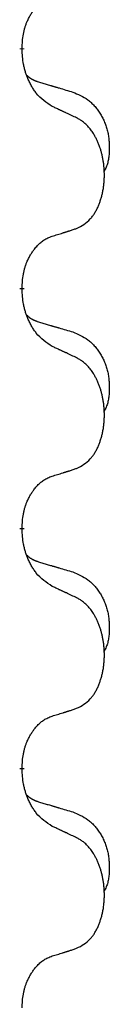
# Model space of a CAD drawing. Units: millimetres. Extents: x -59 to 732, y -401 to 612.
# Drawn here: x 122 to 123, y 513 to 520 of the extents above; entities that cross this region are included whole.
import ezdxf

# ---------------------------------------------------------------- set-up
doc = ezdxf.new("R2010")
doc.units = ezdxf.units.MM
doc.linetypes.add('SLD_Durchgehend', pattern=[0, 0, 0])
doc.layers.add('1', color=7, linetype='Continuous')

# ---------------------------------------------------------------- blocks, each defined once
blk = doc.blocks.new('Vorderansicht', base_point=(427.679, 961.19))
at = {"color": 7, "linetype": 'SLD_Durchgehend', "const_width": 0.0625}
for points in [[(244.968, 1039.613), (244.968, 1039.598)], [(244.968, 1036.438), (244.968, 1036.423)], [(244.968, 1033.263), (244.968, 1033.248)], [(244.968, 1030.088), (244.968, 1030.073)]]:
    blk.add_lwpolyline(points, dxfattribs=at)
at = {"color": 7, "linetype": 'SLD_Durchgehend'}
for points, knots in [([(244.968, 1039.613), (244.97, 1039.644), (244.974, 1039.705), (244.981, 1039.774), (244.99, 1039.818), (244.995, 1039.839), (245, 1039.86), (245.006, 1039.88), (245.012, 1039.9), (245.018, 1039.919), (245.025, 1039.938), (245.034, 1039.959), (245.043, 1039.981), (245.055, 1040.005), (245.067, 1040.029), (245.079, 1040.051), (245.092, 1040.072), (245.105, 1040.092), (245.118, 1040.112), (245.134, 1040.132), (245.152, 1040.154), (245.173, 1040.177), (245.194, 1040.198), (245.216, 1040.218), (245.239, 1040.235), (245.261, 1040.251), (245.284, 1040.264), (245.31, 1040.278), (245.338, 1040.289), (245.359, 1040.297), (245.369, 1040.301)], [0, 0, 0, 0, 0.0921911, 0.1843821, 0.20591, 0.2274409, 0.2489766, 0.2705115, 0.2907895, 0.3110675, 0.3313472, 0.3516275, 0.3780441, 0.4044611, 0.4308749, 0.4572883, 0.4811357, 0.5049824, 0.5288358, 0.5526907, 0.5831984, 0.6137075, 0.6442319, 0.6747535, 0.7017613, 0.7287719, 0.7557302, 0.7826753, 0.8155538, 0.8484323, 0.8484323, 0.8484323, 0.8484323]), ([(245.369, 1038.841), (245.33, 1038.867), (245.253, 1038.917), (245.18, 1038.988), (245.141, 1039.039), (245.126, 1039.061), (245.111, 1039.083), (245.097, 1039.106), (245.083, 1039.131), (245.07, 1039.158), (245.057, 1039.185), (245.046, 1039.21), (245.036, 1039.234), (245.028, 1039.256), (245.02, 1039.279), (245.012, 1039.302), (245.005, 1039.326), (244.999, 1039.351), (244.993, 1039.375), (244.983, 1039.425), (244.974, 1039.499), (244.97, 1039.565), (244.968, 1039.598)], [0, 0, 0, 0, 0.1384339, 0.2768679, 0.3033597, 0.3298585, 0.3563872, 0.3829147, 0.4124908, 0.4420671, 0.4716312, 0.5011954, 0.5251621, 0.5491281, 0.5730953, 0.5970624, 0.6225046, 0.647948, 0.6733839, 0.6988157, 0.7982768, 0.8977379, 0.8977379, 0.8977379, 0.8977379]), ([(245.032, 1039.256), (245.032, 1039.255), (245.033, 1039.254), (245.036, 1039.252), (245.04, 1039.247), (245.046, 1039.242), (245.052, 1039.236), (245.058, 1039.231), (245.065, 1039.226), (245.071, 1039.221), (245.077, 1039.217), (245.084, 1039.213), (245.091, 1039.208), (245.098, 1039.205), (245.104, 1039.201), (245.111, 1039.197), (245.118, 1039.194), (245.126, 1039.19), (245.133, 1039.187), (245.14, 1039.184), (245.147, 1039.181), (245.155, 1039.178), (245.162, 1039.176), (245.177, 1039.17), (245.2, 1039.163), (245.22, 1039.156), (245.23, 1039.153)], [0, 0, 0, 0, 0.001845, 0.0036901, 0.0117985, 0.0199078, 0.0280202, 0.0361323, 0.0440497, 0.0519672, 0.0598837, 0.0678001, 0.0756537, 0.0835073, 0.0913611, 0.0992148, 0.1070839, 0.114953, 0.1228221, 0.1306911, 0.1386101, 0.1465292, 0.1544482, 0.1623671, 0.1943097, 0.2262522, 0.2262522, 0.2262522, 0.2262522]), ([(245.23, 1039.153), (245.25, 1039.148), (245.288, 1039.137), (245.331, 1039.124), (245.36, 1039.116), (245.374, 1039.111), (245.388, 1039.107), (245.403, 1039.103), (245.417, 1039.099), (245.431, 1039.095), (245.446, 1039.09), (245.485, 1039.079), (245.55, 1039.059), (245.61, 1039.042), (245.641, 1039.033)], [0, 0, 0, 0, 0.0597754, 0.1195507, 0.1344951, 0.1494396, 0.164384, 0.1793284, 0.1942733, 0.2092182, 0.2241631, 0.239108, 0.3332541, 0.4274002, 0.4274002, 0.4274002, 0.4274002]), ([(245.641, 1039.033), (245.675, 1039.018), (245.744, 1038.989), (245.818, 1038.947), (245.863, 1038.912), (245.885, 1038.893), (245.906, 1038.873), (245.927, 1038.851), (245.946, 1038.828), (245.965, 1038.804), (245.983, 1038.779), (246, 1038.754), (246.015, 1038.728), (246.03, 1038.701), (246.044, 1038.674), (246.057, 1038.646), (246.069, 1038.617), (246.079, 1038.588), (246.089, 1038.559), (246.097, 1038.529), (246.105, 1038.499), (246.111, 1038.469), (246.116, 1038.438), (246.119, 1038.407), (246.122, 1038.376), (246.124, 1038.345), (246.125, 1038.314), (246.125, 1038.282), (246.125, 1038.251), (246.123, 1038.22), (246.12, 1038.188), (246.116, 1038.157), (246.111, 1038.127), (246.104, 1038.097), (246.095, 1038.068), (246.084, 1038.039), (246.07, 1038.011), (246.06, 1037.992), (246.055, 1037.982)], [0, 0, 0, 0, 0.11248, 0.224961, 0.254186, 0.283426, 0.31271, 0.341991, 0.372448, 0.402906, 0.433349, 0.463793, 0.494366, 0.524938, 0.555513, 0.586088, 0.617098, 0.648109, 0.679115, 0.710121, 0.740923, 0.771725, 0.802531, 0.833337, 0.864673, 0.896008, 0.927346, 0.958685, 0.99012, 1.021553, 1.05301, 1.084467, 1.114994, 1.145525, 1.175982, 1.206419, 1.238567, 1.270714, 1.270714, 1.270714, 1.270714]), ([(245.692, 1038.69), (245.67, 1038.701), (245.624, 1038.722), (245.575, 1038.746), (245.544, 1038.76), (245.533, 1038.765), (245.521, 1038.771), (245.509, 1038.776), (245.498, 1038.782), (245.486, 1038.787), (245.474, 1038.793), (245.451, 1038.803), (245.416, 1038.82), (245.385, 1038.834), (245.369, 1038.841)], [0, 0, 0, 0, 0.0753711, 0.1507421, 0.1636224, 0.1765026, 0.1893829, 0.2022632, 0.215138, 0.2280128, 0.2408877, 0.2537625, 0.3052361, 0.3567097, 0.3567097, 0.3567097, 0.3567097]), ([(245.692, 1037.228), (245.725, 1037.245), (245.791, 1037.278), (245.854, 1037.331), (245.888, 1037.37), (245.902, 1037.388), (245.916, 1037.407), (245.929, 1037.427), (245.941, 1037.448), (245.954, 1037.47), (245.965, 1037.493), (245.976, 1037.516), (245.986, 1037.539), (245.994, 1037.561), (246.002, 1037.583), (246.01, 1037.606), (246.017, 1037.629), (246.024, 1037.654), (246.03, 1037.678), (246.036, 1037.704), (246.041, 1037.729), (246.046, 1037.756), (246.049, 1037.783), (246.053, 1037.81), (246.055, 1037.837), (246.057, 1037.865), (246.059, 1037.892), (246.059, 1037.919), (246.059, 1037.945), (246.059, 1037.97), (246.058, 1037.995), (246.056, 1038.02), (246.054, 1038.045), (246.052, 1038.07), (246.049, 1038.094), (246.045, 1038.118), (246.041, 1038.142), (246.036, 1038.166), (246.031, 1038.19), (246.026, 1038.213), (246.02, 1038.235), (246.014, 1038.257), (246.007, 1038.279), (246, 1038.301), (245.992, 1038.324), (245.983, 1038.346), (245.974, 1038.369), (245.964, 1038.39), (245.954, 1038.411), (245.944, 1038.431), (245.933, 1038.451), (245.92, 1038.472), (245.905, 1038.496), (245.888, 1038.521), (245.87, 1038.546), (245.851, 1038.569), (245.832, 1038.589), (245.812, 1038.608), (245.792, 1038.626), (245.766, 1038.647), (245.732, 1038.668), (245.706, 1038.683), (245.692, 1038.69)], [0, 0, 0, 0, 0.11048, 0.22096, 0.2438, 0.266649, 0.289537, 0.312423, 0.338182, 0.363942, 0.389684, 0.415425, 0.43907, 0.462713, 0.48636, 0.510006, 0.535335, 0.560664, 0.585992, 0.611321, 0.638238, 0.665155, 0.692074, 0.718994, 0.746736, 0.774479, 0.802219, 0.829959, 0.855068, 0.880178, 0.905288, 0.930398, 0.955063, 0.979727, 1.004391, 1.029055, 1.05317, 1.077286, 1.101401, 1.125516, 1.148415, 1.171313, 1.194212, 1.217111, 1.241338, 1.265564, 1.289789, 1.314014, 1.33646, 1.358905, 1.381354, 1.403803, 1.434509, 1.465215, 1.495942, 1.526667, 1.553727, 1.58079, 1.607802, 1.634803, 1.680601, 1.726399, 1.726399, 1.726399, 1.726399]), ([(245.369, 1037.126), (245.392, 1037.133), (245.438, 1037.147), (245.488, 1037.162), (245.519, 1037.172), (245.531, 1037.176), (245.542, 1037.179), (245.554, 1037.183), (245.565, 1037.187), (245.577, 1037.19), (245.588, 1037.194), (245.612, 1037.201), (245.646, 1037.213), (245.677, 1037.223), (245.692, 1037.228)], [0, 0, 0, 0, 0.072467, 0.1449339, 0.1570396, 0.1691453, 0.181251, 0.1933566, 0.2054742, 0.2175917, 0.2297093, 0.2418268, 0.2903502, 0.3388736, 0.3388736, 0.3388736, 0.3388736]), ([(244.968, 1036.438), (244.97, 1036.469), (244.974, 1036.53), (244.981, 1036.599), (244.99, 1036.643), (244.995, 1036.664), (245, 1036.685), (245.006, 1036.705), (245.012, 1036.725), (245.018, 1036.744), (245.025, 1036.763), (245.034, 1036.784), (245.043, 1036.806), (245.055, 1036.83), (245.067, 1036.854), (245.079, 1036.876), (245.092, 1036.897), (245.105, 1036.917), (245.118, 1036.937), (245.134, 1036.957), (245.152, 1036.979), (245.173, 1037.002), (245.194, 1037.023), (245.216, 1037.043), (245.239, 1037.06), (245.261, 1037.076), (245.284, 1037.089), (245.31, 1037.103), (245.338, 1037.114), (245.359, 1037.122), (245.369, 1037.126)], [0, 0, 0, 0, 0.0921911, 0.1843821, 0.20591, 0.2274409, 0.2489766, 0.2705115, 0.2907895, 0.3110675, 0.3313472, 0.3516275, 0.3780441, 0.4044611, 0.4308749, 0.4572883, 0.4811357, 0.5049824, 0.5288358, 0.5526907, 0.5831984, 0.6137075, 0.6442319, 0.6747535, 0.7017613, 0.7287719, 0.7557302, 0.7826753, 0.8155538, 0.8484323, 0.8484323, 0.8484323, 0.8484323]), ([(245.369, 1035.666), (245.33, 1035.692), (245.253, 1035.742), (245.18, 1035.813), (245.141, 1035.864), (245.126, 1035.886), (245.111, 1035.908), (245.097, 1035.931), (245.083, 1035.956), (245.07, 1035.983), (245.057, 1036.01), (245.046, 1036.035), (245.036, 1036.059), (245.028, 1036.081), (245.02, 1036.104), (245.012, 1036.127), (245.005, 1036.151), (244.999, 1036.176), (244.993, 1036.2), (244.983, 1036.25), (244.974, 1036.324), (244.97, 1036.39), (244.968, 1036.423)], [0, 0, 0, 0, 0.1384339, 0.2768679, 0.3033597, 0.3298585, 0.3563872, 0.3829147, 0.4124908, 0.4420671, 0.4716312, 0.5011954, 0.5251621, 0.5491281, 0.5730953, 0.5970624, 0.6225046, 0.647948, 0.6733839, 0.6988157, 0.7982768, 0.8977379, 0.8977379, 0.8977379, 0.8977379]), ([(245.032, 1036.081), (245.032, 1036.08), (245.033, 1036.079), (245.036, 1036.077), (245.04, 1036.072), (245.046, 1036.067), (245.052, 1036.061), (245.058, 1036.056), (245.065, 1036.051), (245.071, 1036.046), (245.077, 1036.042), (245.084, 1036.038), (245.091, 1036.033), (245.098, 1036.03), (245.104, 1036.026), (245.111, 1036.022), (245.118, 1036.019), (245.126, 1036.015), (245.133, 1036.012), (245.14, 1036.009), (245.147, 1036.006), (245.155, 1036.003), (245.162, 1036.001), (245.177, 1035.995), (245.2, 1035.988), (245.22, 1035.981), (245.23, 1035.978)], [0, 0, 0, 0, 0.001845, 0.0036901, 0.0117985, 0.0199078, 0.0280202, 0.0361323, 0.0440497, 0.0519672, 0.0598837, 0.0678001, 0.0756537, 0.0835073, 0.0913611, 0.0992148, 0.1070839, 0.114953, 0.1228221, 0.1306911, 0.1386101, 0.1465292, 0.1544482, 0.1623671, 0.1943097, 0.2262522, 0.2262522, 0.2262522, 0.2262522]), ([(245.23, 1035.978), (245.25, 1035.973), (245.288, 1035.962), (245.331, 1035.949), (245.36, 1035.941), (245.374, 1035.936), (245.388, 1035.932), (245.403, 1035.928), (245.417, 1035.924), (245.431, 1035.92), (245.446, 1035.915), (245.485, 1035.904), (245.55, 1035.884), (245.61, 1035.867), (245.641, 1035.858)], [0, 0, 0, 0, 0.0597754, 0.1195507, 0.1344951, 0.1494396, 0.164384, 0.1793284, 0.1942733, 0.2092182, 0.2241631, 0.239108, 0.3332541, 0.4274002, 0.4274002, 0.4274002, 0.4274002]), ([(245.641, 1035.858), (245.675, 1035.843), (245.744, 1035.814), (245.818, 1035.772), (245.863, 1035.737), (245.885, 1035.718), (245.906, 1035.698), (245.927, 1035.676), (245.946, 1035.653), (245.965, 1035.629), (245.983, 1035.604), (246, 1035.579), (246.015, 1035.553), (246.03, 1035.526), (246.044, 1035.499), (246.057, 1035.471), (246.069, 1035.442), (246.079, 1035.413), (246.089, 1035.384), (246.097, 1035.354), (246.105, 1035.324), (246.111, 1035.294), (246.116, 1035.263), (246.119, 1035.232), (246.122, 1035.201), (246.124, 1035.17), (246.125, 1035.139), (246.125, 1035.107), (246.125, 1035.076), (246.123, 1035.045), (246.12, 1035.013), (246.116, 1034.982), (246.111, 1034.952), (246.104, 1034.922), (246.095, 1034.893), (246.084, 1034.864), (246.07, 1034.836), (246.06, 1034.817), (246.055, 1034.807)], [0, 0, 0, 0, 0.11248, 0.224961, 0.254186, 0.283426, 0.31271, 0.341991, 0.372448, 0.402906, 0.433349, 0.463793, 0.494366, 0.524938, 0.555513, 0.586088, 0.617098, 0.648109, 0.679115, 0.710121, 0.740923, 0.771725, 0.802531, 0.833337, 0.864673, 0.896008, 0.927346, 0.958685, 0.99012, 1.021553, 1.05301, 1.084467, 1.114994, 1.145525, 1.175982, 1.206419, 1.238567, 1.270714, 1.270714, 1.270714, 1.270714]), ([(245.692, 1035.515), (245.67, 1035.526), (245.624, 1035.547), (245.575, 1035.571), (245.544, 1035.585), (245.533, 1035.59), (245.521, 1035.596), (245.509, 1035.601), (245.498, 1035.607), (245.486, 1035.612), (245.474, 1035.618), (245.451, 1035.628), (245.416, 1035.645), (245.385, 1035.659), (245.369, 1035.666)], [0, 0, 0, 0, 0.0753711, 0.1507421, 0.1636224, 0.1765026, 0.1893829, 0.2022632, 0.215138, 0.2280128, 0.2408877, 0.2537625, 0.3052361, 0.3567097, 0.3567097, 0.3567097, 0.3567097]), ([(245.692, 1034.053), (245.725, 1034.07), (245.791, 1034.103), (245.854, 1034.156), (245.888, 1034.195), (245.902, 1034.213), (245.916, 1034.232), (245.929, 1034.252), (245.941, 1034.273), (245.954, 1034.295), (245.965, 1034.318), (245.976, 1034.341), (245.986, 1034.364), (245.994, 1034.386), (246.002, 1034.408), (246.01, 1034.431), (246.017, 1034.454), (246.024, 1034.479), (246.03, 1034.503), (246.036, 1034.529), (246.041, 1034.554), (246.046, 1034.581), (246.049, 1034.608), (246.053, 1034.635), (246.055, 1034.662), (246.057, 1034.69), (246.059, 1034.717), (246.059, 1034.744), (246.059, 1034.77), (246.059, 1034.795), (246.058, 1034.82), (246.056, 1034.845), (246.054, 1034.87), (246.052, 1034.895), (246.049, 1034.919), (246.045, 1034.943), (246.041, 1034.967), (246.036, 1034.991), (246.031, 1035.015), (246.026, 1035.038), (246.02, 1035.06), (246.014, 1035.082), (246.007, 1035.104), (246, 1035.126), (245.992, 1035.149), (245.983, 1035.171), (245.974, 1035.194), (245.964, 1035.215), (245.954, 1035.236), (245.944, 1035.256), (245.933, 1035.276), (245.92, 1035.297), (245.905, 1035.321), (245.888, 1035.346), (245.87, 1035.371), (245.851, 1035.394), (245.832, 1035.414), (245.812, 1035.433), (245.792, 1035.451), (245.766, 1035.472), (245.732, 1035.493), (245.706, 1035.508), (245.692, 1035.515)], [0, 0, 0, 0, 0.11048, 0.22096, 0.2438, 0.266649, 0.289537, 0.312423, 0.338182, 0.363942, 0.389684, 0.415425, 0.43907, 0.462713, 0.48636, 0.510006, 0.535335, 0.560664, 0.585992, 0.611321, 0.638238, 0.665155, 0.692074, 0.718994, 0.746736, 0.774479, 0.802219, 0.829959, 0.855068, 0.880178, 0.905288, 0.930398, 0.955063, 0.979727, 1.004391, 1.029055, 1.05317, 1.077286, 1.101401, 1.125516, 1.148415, 1.171313, 1.194212, 1.217111, 1.241338, 1.265564, 1.289789, 1.314014, 1.33646, 1.358905, 1.381354, 1.403803, 1.434509, 1.465215, 1.495942, 1.526667, 1.553727, 1.58079, 1.607802, 1.634803, 1.680601, 1.726399, 1.726399, 1.726399, 1.726399]), ([(245.369, 1033.951), (245.392, 1033.958), (245.438, 1033.972), (245.488, 1033.987), (245.519, 1033.997), (245.531, 1034.001), (245.542, 1034.004), (245.554, 1034.008), (245.565, 1034.012), (245.577, 1034.015), (245.588, 1034.019), (245.612, 1034.026), (245.646, 1034.038), (245.677, 1034.048), (245.692, 1034.053)], [0, 0, 0, 0, 0.072467, 0.1449339, 0.1570396, 0.1691453, 0.181251, 0.1933566, 0.2054742, 0.2175917, 0.2297093, 0.2418268, 0.2903502, 0.3388736, 0.3388736, 0.3388736, 0.3388736]), ([(244.968, 1033.263), (244.97, 1033.294), (244.974, 1033.355), (244.981, 1033.424), (244.99, 1033.468), (244.995, 1033.489), (245, 1033.51), (245.006, 1033.53), (245.012, 1033.55), (245.018, 1033.569), (245.025, 1033.588), (245.034, 1033.609), (245.043, 1033.631), (245.055, 1033.655), (245.067, 1033.679), (245.079, 1033.701), (245.092, 1033.722), (245.105, 1033.742), (245.118, 1033.762), (245.134, 1033.782), (245.152, 1033.804), (245.173, 1033.827), (245.194, 1033.848), (245.216, 1033.868), (245.239, 1033.885), (245.261, 1033.901), (245.284, 1033.914), (245.31, 1033.928), (245.338, 1033.939), (245.359, 1033.947), (245.369, 1033.951)], [0, 0, 0, 0, 0.0921911, 0.1843821, 0.20591, 0.2274409, 0.2489766, 0.2705115, 0.2907895, 0.3110675, 0.3313472, 0.3516275, 0.3780441, 0.4044611, 0.4308749, 0.4572883, 0.4811357, 0.5049824, 0.5288358, 0.5526907, 0.5831984, 0.6137075, 0.6442319, 0.6747535, 0.7017613, 0.7287719, 0.7557302, 0.7826753, 0.8155538, 0.8484323, 0.8484323, 0.8484323, 0.8484323]), ([(245.369, 1032.491), (245.33, 1032.517), (245.253, 1032.567), (245.18, 1032.638), (245.141, 1032.689), (245.126, 1032.711), (245.111, 1032.733), (245.097, 1032.756), (245.083, 1032.781), (245.07, 1032.808), (245.057, 1032.835), (245.046, 1032.86), (245.036, 1032.884), (245.028, 1032.906), (245.02, 1032.929), (245.012, 1032.952), (245.005, 1032.976), (244.999, 1033.001), (244.993, 1033.025), (244.983, 1033.075), (244.974, 1033.149), (244.97, 1033.215), (244.968, 1033.248)], [0, 0, 0, 0, 0.1384339, 0.2768679, 0.3033597, 0.3298585, 0.3563872, 0.3829147, 0.4124908, 0.4420671, 0.4716312, 0.5011954, 0.5251621, 0.5491281, 0.5730953, 0.5970624, 0.6225046, 0.647948, 0.6733839, 0.6988157, 0.7982768, 0.8977379, 0.8977379, 0.8977379, 0.8977379]), ([(245.032, 1032.906), (245.032, 1032.905), (245.033, 1032.904), (245.036, 1032.902), (245.04, 1032.897), (245.046, 1032.892), (245.052, 1032.886), (245.058, 1032.881), (245.065, 1032.876), (245.071, 1032.871), (245.077, 1032.867), (245.084, 1032.863), (245.091, 1032.858), (245.098, 1032.855), (245.104, 1032.851), (245.111, 1032.847), (245.118, 1032.844), (245.126, 1032.84), (245.133, 1032.837), (245.14, 1032.834), (245.147, 1032.831), (245.155, 1032.828), (245.162, 1032.826), (245.177, 1032.82), (245.2, 1032.813), (245.22, 1032.806), (245.23, 1032.803)], [0, 0, 0, 0, 0.001845, 0.0036901, 0.0117985, 0.0199078, 0.0280202, 0.0361323, 0.0440497, 0.0519672, 0.0598837, 0.0678001, 0.0756537, 0.0835073, 0.0913611, 0.0992148, 0.1070839, 0.114953, 0.1228221, 0.1306911, 0.1386101, 0.1465292, 0.1544482, 0.1623671, 0.1943097, 0.2262522, 0.2262522, 0.2262522, 0.2262522]), ([(245.23, 1032.803), (245.25, 1032.798), (245.288, 1032.787), (245.331, 1032.774), (245.36, 1032.766), (245.374, 1032.761), (245.388, 1032.757), (245.403, 1032.753), (245.417, 1032.749), (245.431, 1032.745), (245.446, 1032.74), (245.485, 1032.729), (245.55, 1032.709), (245.61, 1032.692), (245.641, 1032.683)], [0, 0, 0, 0, 0.0597754, 0.1195507, 0.1344951, 0.1494396, 0.164384, 0.1793284, 0.1942733, 0.2092182, 0.2241631, 0.239108, 0.3332541, 0.4274002, 0.4274002, 0.4274002, 0.4274002]), ([(245.641, 1032.683), (245.675, 1032.668), (245.744, 1032.639), (245.818, 1032.597), (245.863, 1032.562), (245.885, 1032.543), (245.906, 1032.523), (245.927, 1032.501), (245.946, 1032.478), (245.965, 1032.454), (245.983, 1032.429), (246, 1032.404), (246.015, 1032.378), (246.03, 1032.351), (246.044, 1032.324), (246.057, 1032.296), (246.069, 1032.267), (246.079, 1032.238), (246.089, 1032.209), (246.097, 1032.179), (246.105, 1032.149), (246.111, 1032.119), (246.116, 1032.088), (246.119, 1032.057), (246.122, 1032.026), (246.124, 1031.995), (246.125, 1031.964), (246.125, 1031.932), (246.125, 1031.901), (246.123, 1031.87), (246.12, 1031.838), (246.116, 1031.807), (246.111, 1031.777), (246.104, 1031.747), (246.095, 1031.718), (246.084, 1031.689), (246.07, 1031.661), (246.06, 1031.642), (246.055, 1031.632)], [0, 0, 0, 0, 0.11248, 0.224961, 0.254186, 0.283426, 0.31271, 0.341991, 0.372448, 0.402906, 0.433349, 0.463793, 0.494366, 0.524938, 0.555513, 0.586088, 0.617098, 0.648109, 0.679115, 0.710121, 0.740923, 0.771725, 0.802531, 0.833337, 0.864673, 0.896008, 0.927346, 0.958685, 0.99012, 1.021553, 1.05301, 1.084467, 1.114994, 1.145525, 1.175982, 1.206419, 1.238567, 1.270714, 1.270714, 1.270714, 1.270714]), ([(245.692, 1032.34), (245.67, 1032.351), (245.624, 1032.372), (245.575, 1032.396), (245.544, 1032.41), (245.533, 1032.415), (245.521, 1032.421), (245.509, 1032.426), (245.498, 1032.432), (245.486, 1032.437), (245.474, 1032.443), (245.451, 1032.453), (245.416, 1032.47), (245.385, 1032.484), (245.369, 1032.491)], [0, 0, 0, 0, 0.0753711, 0.1507421, 0.1636224, 0.1765026, 0.1893829, 0.2022632, 0.215138, 0.2280128, 0.2408877, 0.2537625, 0.3052361, 0.3567097, 0.3567097, 0.3567097, 0.3567097]), ([(245.692, 1030.878), (245.725, 1030.895), (245.791, 1030.928), (245.854, 1030.981), (245.888, 1031.02), (245.902, 1031.038), (245.916, 1031.057), (245.929, 1031.077), (245.941, 1031.098), (245.954, 1031.12), (245.965, 1031.143), (245.976, 1031.166), (245.986, 1031.189), (245.994, 1031.211), (246.002, 1031.233), (246.01, 1031.256), (246.017, 1031.279), (246.024, 1031.304), (246.03, 1031.328), (246.036, 1031.354), (246.041, 1031.379), (246.046, 1031.406), (246.049, 1031.433), (246.053, 1031.46), (246.055, 1031.487), (246.057, 1031.515), (246.059, 1031.542), (246.059, 1031.569), (246.059, 1031.595), (246.059, 1031.62), (246.058, 1031.645), (246.056, 1031.67), (246.054, 1031.695), (246.052, 1031.72), (246.049, 1031.744), (246.045, 1031.768), (246.041, 1031.792), (246.036, 1031.816), (246.031, 1031.84), (246.026, 1031.863), (246.02, 1031.885), (246.014, 1031.907), (246.007, 1031.929), (246, 1031.951), (245.992, 1031.974), (245.983, 1031.996), (245.974, 1032.019), (245.964, 1032.04), (245.954, 1032.061), (245.944, 1032.081), (245.933, 1032.101), (245.92, 1032.122), (245.905, 1032.146), (245.888, 1032.171), (245.87, 1032.196), (245.851, 1032.219), (245.832, 1032.239), (245.812, 1032.258), (245.792, 1032.276), (245.766, 1032.297), (245.732, 1032.318), (245.706, 1032.333), (245.692, 1032.34)], [0, 0, 0, 0, 0.11048, 0.22096, 0.2438, 0.266649, 0.289537, 0.312423, 0.338182, 0.363942, 0.389684, 0.415425, 0.43907, 0.462713, 0.48636, 0.510006, 0.535335, 0.560664, 0.585992, 0.611321, 0.638238, 0.665155, 0.692074, 0.718994, 0.746736, 0.774479, 0.802219, 0.829959, 0.855068, 0.880178, 0.905288, 0.930398, 0.955063, 0.979727, 1.004391, 1.029055, 1.05317, 1.077286, 1.101401, 1.125516, 1.148415, 1.171313, 1.194212, 1.217111, 1.241338, 1.265564, 1.289789, 1.314014, 1.33646, 1.358905, 1.381354, 1.403803, 1.434509, 1.465215, 1.495942, 1.526667, 1.553727, 1.58079, 1.607802, 1.634803, 1.680601, 1.726399, 1.726399, 1.726399, 1.726399]), ([(245.369, 1030.776), (245.392, 1030.783), (245.438, 1030.797), (245.488, 1030.812), (245.519, 1030.822), (245.531, 1030.826), (245.542, 1030.829), (245.554, 1030.833), (245.565, 1030.837), (245.577, 1030.84), (245.588, 1030.844), (245.612, 1030.851), (245.646, 1030.863), (245.677, 1030.873), (245.692, 1030.878)], [0, 0, 0, 0, 0.072467, 0.1449339, 0.1570396, 0.1691453, 0.181251, 0.1933566, 0.2054742, 0.2175917, 0.2297093, 0.2418268, 0.2903502, 0.3388736, 0.3388736, 0.3388736, 0.3388736]), ([(244.968, 1030.088), (244.97, 1030.119), (244.974, 1030.18), (244.981, 1030.249), (244.99, 1030.293), (244.995, 1030.314), (245, 1030.335), (245.006, 1030.355), (245.012, 1030.375), (245.018, 1030.394), (245.025, 1030.413), (245.034, 1030.434), (245.043, 1030.456), (245.055, 1030.48), (245.067, 1030.504), (245.079, 1030.526), (245.092, 1030.547), (245.105, 1030.567), (245.118, 1030.587), (245.134, 1030.607), (245.152, 1030.629), (245.173, 1030.652), (245.194, 1030.673), (245.216, 1030.693), (245.239, 1030.71), (245.261, 1030.726), (245.284, 1030.739), (245.31, 1030.753), (245.338, 1030.764), (245.359, 1030.772), (245.369, 1030.776)], [0, 0, 0, 0, 0.0921911, 0.1843821, 0.20591, 0.2274409, 0.2489766, 0.2705115, 0.2907895, 0.3110675, 0.3313472, 0.3516275, 0.3780441, 0.4044611, 0.4308749, 0.4572883, 0.4811357, 0.5049824, 0.5288358, 0.5526907, 0.5831984, 0.6137075, 0.6442319, 0.6747535, 0.7017613, 0.7287719, 0.7557302, 0.7826753, 0.8155538, 0.8484323, 0.8484323, 0.8484323, 0.8484323]), ([(245.369, 1029.316), (245.33, 1029.342), (245.253, 1029.392), (245.18, 1029.463), (245.141, 1029.514), (245.126, 1029.536), (245.111, 1029.558), (245.097, 1029.581), (245.083, 1029.606), (245.07, 1029.633), (245.057, 1029.66), (245.046, 1029.685), (245.036, 1029.709), (245.028, 1029.731), (245.02, 1029.754), (245.012, 1029.777), (245.005, 1029.801), (244.999, 1029.826), (244.993, 1029.85), (244.983, 1029.9), (244.974, 1029.974), (244.97, 1030.04), (244.968, 1030.073)], [0, 0, 0, 0, 0.1384339, 0.2768679, 0.3033597, 0.3298585, 0.3563872, 0.3829147, 0.4124908, 0.4420671, 0.4716312, 0.5011954, 0.5251621, 0.5491281, 0.5730953, 0.5970624, 0.6225046, 0.647948, 0.6733839, 0.6988157, 0.7982768, 0.8977379, 0.8977379, 0.8977379, 0.8977379]), ([(245.032, 1029.731), (245.032, 1029.73), (245.033, 1029.729), (245.036, 1029.727), (245.04, 1029.722), (245.046, 1029.717), (245.052, 1029.711), (245.058, 1029.706), (245.065, 1029.701), (245.071, 1029.696), (245.077, 1029.692), (245.084, 1029.688), (245.091, 1029.683), (245.098, 1029.68), (245.104, 1029.676), (245.111, 1029.672), (245.118, 1029.669), (245.126, 1029.665), (245.133, 1029.662), (245.14, 1029.659), (245.147, 1029.656), (245.155, 1029.653), (245.162, 1029.651), (245.177, 1029.645), (245.2, 1029.638), (245.22, 1029.631), (245.23, 1029.628)], [0, 0, 0, 0, 0.001845, 0.0036901, 0.0117985, 0.0199078, 0.0280202, 0.0361323, 0.0440497, 0.0519672, 0.0598837, 0.0678001, 0.0756537, 0.0835073, 0.0913611, 0.0992148, 0.1070839, 0.114953, 0.1228221, 0.1306911, 0.1386101, 0.1465292, 0.1544482, 0.1623671, 0.1943097, 0.2262522, 0.2262522, 0.2262522, 0.2262522]), ([(245.23, 1029.628), (245.25, 1029.623), (245.288, 1029.612), (245.331, 1029.599), (245.36, 1029.591), (245.374, 1029.586), (245.388, 1029.582), (245.403, 1029.578), (245.417, 1029.574), (245.431, 1029.57), (245.446, 1029.565), (245.485, 1029.554), (245.55, 1029.534), (245.61, 1029.517), (245.641, 1029.508)], [0, 0, 0, 0, 0.0597754, 0.1195507, 0.1344951, 0.1494396, 0.164384, 0.1793284, 0.1942733, 0.2092182, 0.2241631, 0.239108, 0.3332541, 0.4274002, 0.4274002, 0.4274002, 0.4274002]), ([(245.641, 1029.508), (245.675, 1029.493), (245.744, 1029.464), (245.818, 1029.422), (245.863, 1029.387), (245.885, 1029.368), (245.906, 1029.348), (245.927, 1029.326), (245.946, 1029.303), (245.965, 1029.279), (245.983, 1029.254), (246, 1029.229), (246.015, 1029.203), (246.03, 1029.176), (246.044, 1029.149), (246.057, 1029.121), (246.069, 1029.092), (246.079, 1029.063), (246.089, 1029.034), (246.097, 1029.004), (246.105, 1028.974), (246.111, 1028.944), (246.116, 1028.913), (246.119, 1028.882), (246.122, 1028.851), (246.124, 1028.82), (246.125, 1028.789), (246.125, 1028.757), (246.125, 1028.726), (246.123, 1028.695), (246.12, 1028.663), (246.116, 1028.632), (246.111, 1028.602), (246.104, 1028.572), (246.095, 1028.543), (246.084, 1028.514), (246.07, 1028.486), (246.06, 1028.467), (246.055, 1028.457)], [0, 0, 0, 0, 0.11248, 0.224961, 0.254186, 0.283426, 0.31271, 0.341991, 0.372448, 0.402906, 0.433349, 0.463793, 0.494366, 0.524938, 0.555513, 0.586088, 0.617098, 0.648109, 0.679115, 0.710121, 0.740923, 0.771725, 0.802531, 0.833337, 0.864673, 0.896008, 0.927346, 0.958685, 0.99012, 1.021553, 1.05301, 1.084467, 1.114994, 1.145525, 1.175982, 1.206419, 1.238567, 1.270714, 1.270714, 1.270714, 1.270714]), ([(245.692, 1029.165), (245.67, 1029.176), (245.624, 1029.197), (245.575, 1029.221), (245.544, 1029.235), (245.533, 1029.24), (245.521, 1029.246), (245.509, 1029.251), (245.498, 1029.257), (245.486, 1029.262), (245.474, 1029.268), (245.451, 1029.278), (245.416, 1029.295), (245.385, 1029.309), (245.369, 1029.316)], [0, 0, 0, 0, 0.0753711, 0.1507421, 0.1636224, 0.1765026, 0.1893829, 0.2022632, 0.215138, 0.2280128, 0.2408877, 0.2537625, 0.3052361, 0.3567097, 0.3567097, 0.3567097, 0.3567097]), ([(245.692, 1027.703), (245.725, 1027.72), (245.791, 1027.753), (245.854, 1027.806), (245.888, 1027.845), (245.902, 1027.863), (245.916, 1027.882), (245.929, 1027.902), (245.941, 1027.923), (245.954, 1027.945), (245.965, 1027.968), (245.976, 1027.991), (245.986, 1028.014), (245.994, 1028.036), (246.002, 1028.058), (246.01, 1028.081), (246.017, 1028.104), (246.024, 1028.129), (246.03, 1028.153), (246.036, 1028.179), (246.041, 1028.204), (246.046, 1028.231), (246.049, 1028.258), (246.053, 1028.285), (246.055, 1028.312), (246.057, 1028.34), (246.059, 1028.367), (246.059, 1028.394), (246.059, 1028.42), (246.059, 1028.445), (246.058, 1028.47), (246.056, 1028.495), (246.054, 1028.52), (246.052, 1028.545), (246.049, 1028.569), (246.045, 1028.593), (246.041, 1028.617), (246.036, 1028.641), (246.031, 1028.665), (246.026, 1028.688), (246.02, 1028.71), (246.014, 1028.732), (246.007, 1028.754), (246, 1028.776), (245.992, 1028.799), (245.983, 1028.821), (245.974, 1028.844), (245.964, 1028.865), (245.954, 1028.886), (245.944, 1028.906), (245.933, 1028.926), (245.92, 1028.947), (245.905, 1028.971), (245.888, 1028.996), (245.87, 1029.021), (245.851, 1029.044), (245.832, 1029.064), (245.812, 1029.083), (245.792, 1029.101), (245.766, 1029.122), (245.732, 1029.143), (245.706, 1029.158), (245.692, 1029.165)], [0, 0, 0, 0, 0.11048, 0.22096, 0.2438, 0.266649, 0.289537, 0.312423, 0.338182, 0.363942, 0.389684, 0.415425, 0.43907, 0.462713, 0.48636, 0.510006, 0.535335, 0.560664, 0.585992, 0.611321, 0.638238, 0.665155, 0.692074, 0.718994, 0.746736, 0.774479, 0.802219, 0.829959, 0.855068, 0.880178, 0.905288, 0.930398, 0.955063, 0.979727, 1.004391, 1.029055, 1.05317, 1.077286, 1.101401, 1.125516, 1.148415, 1.171313, 1.194212, 1.217111, 1.241338, 1.265564, 1.289789, 1.314014, 1.33646, 1.358905, 1.381354, 1.403803, 1.434509, 1.465215, 1.495942, 1.526667, 1.553727, 1.58079, 1.607802, 1.634803, 1.680601, 1.726399, 1.726399, 1.726399, 1.726399]), ([(245.369, 1027.601), (245.392, 1027.608), (245.438, 1027.622), (245.488, 1027.637), (245.519, 1027.647), (245.531, 1027.651), (245.542, 1027.654), (245.554, 1027.658), (245.565, 1027.662), (245.577, 1027.665), (245.588, 1027.669), (245.612, 1027.676), (245.646, 1027.688), (245.677, 1027.698), (245.692, 1027.703)], [0, 0, 0, 0, 0.072467, 0.1449339, 0.1570396, 0.1691453, 0.181251, 0.1933566, 0.2054742, 0.2175917, 0.2297093, 0.2418268, 0.2903502, 0.3388736, 0.3388736, 0.3388736, 0.3388736]), ([(244.968, 1026.913), (244.97, 1026.944), (244.974, 1027.005), (244.981, 1027.074), (244.99, 1027.118), (244.995, 1027.139), (245, 1027.16), (245.006, 1027.18), (245.012, 1027.2), (245.018, 1027.219), (245.025, 1027.238), (245.034, 1027.259), (245.043, 1027.281), (245.055, 1027.305), (245.067, 1027.329), (245.079, 1027.351), (245.092, 1027.372), (245.105, 1027.392), (245.118, 1027.412), (245.134, 1027.432), (245.152, 1027.454), (245.173, 1027.477), (245.194, 1027.498), (245.216, 1027.518), (245.239, 1027.535), (245.261, 1027.551), (245.284, 1027.564), (245.31, 1027.578), (245.338, 1027.589), (245.359, 1027.597), (245.369, 1027.601)], [0, 0, 0, 0, 0.0921911, 0.1843821, 0.20591, 0.2274409, 0.2489766, 0.2705115, 0.2907895, 0.3110675, 0.3313472, 0.3516275, 0.3780441, 0.4044611, 0.4308749, 0.4572883, 0.4811357, 0.5049824, 0.5288358, 0.5526907, 0.5831984, 0.6137075, 0.6442319, 0.6747535, 0.7017613, 0.7287719, 0.7557302, 0.7826753, 0.8155538, 0.8484323, 0.8484323, 0.8484323, 0.8484323])]:
    blk.add_open_spline(points, degree=3, knots=knots, dxfattribs=at)
blk = doc.blocks.new('A-A', base_point=(427.679, 961.19))
at = {"layer": '1'}
blk.add_blockref('Vorderansicht', (427.679, 961.19), dxfattribs=at)
blk = doc.blocks.new('1__12', base_point=(427.679, 961.19))
blk.add_blockref('A-A', (427.679, 961.19))
blk = doc.blocks.new('HL50F_0_1600', base_point=(427.679, 961.19))
at = {"layer": '1'}
blk.add_blockref('1__12', (427.679, 961.19), dxfattribs=at)

msp = doc.modelspace()

# ---------------------------------------------------------------- block references
at = {"xscale": 0.5, "yscale": 0.5, "zscale": 0.5}
msp.add_blockref('HL50F_0_1600', (213.8396, 480.5949), dxfattribs=at)

doc.saveas('drawing.dxf')
